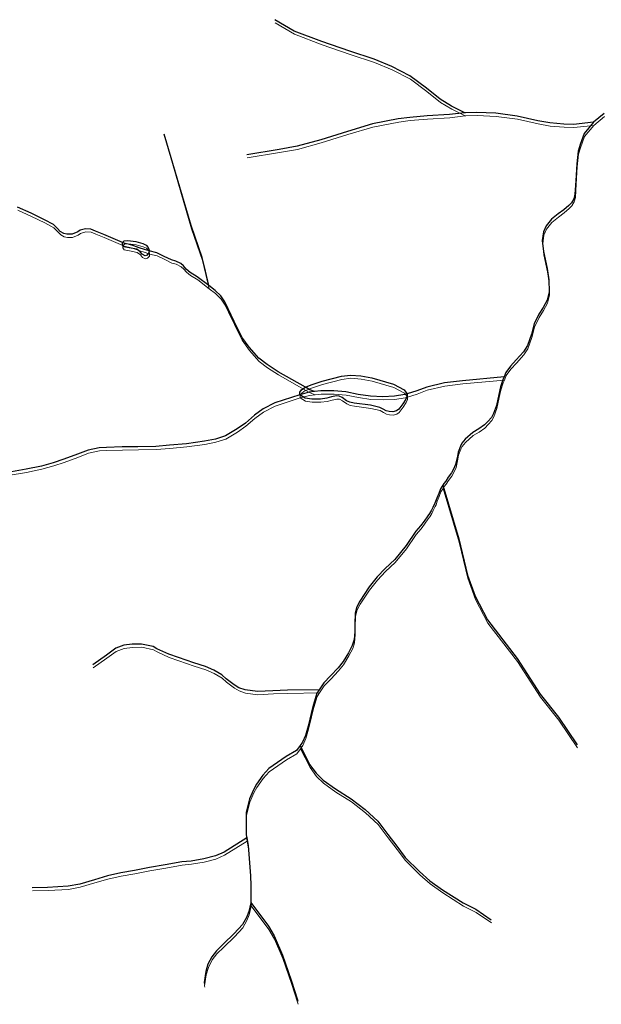
# Model space of a CAD drawing. Units: millimetres. Extents: x 602831 to 628587, y 7012564 to 7026344.
# Drawn here: x 609881 to 610542, y 7014813 to 7015933 of the extents above; entities that cross this region are included whole.
import ezdxf

# ---------------------------------------------------------------- set-up
doc = ezdxf.new("R2010")
doc.units = ezdxf.units.MM
doc.layers.add('CURSO DAGUA', color=4, linetype='Continuous')
doc.layers.add('LAGOA', color=4, linetype='Continuous')
doc.layers.add('HID_Massa_Dagua_A', color=7, linetype='Continuous', lineweight=0)
doc.layers.add('HID_Trecho_Drenagem_L', color=5, linetype='Continuous', lineweight=0)

msp = doc.modelspace()

# ---------------------------------------------------------------- linework, layer by layer
at = {"layer": 'CURSO DAGUA'}
for points in [[(610387.2241, 7015826.6461), (610371.9771, 7015834.2521), (610359.1161, 7015842.0011), (610343.4471, 7015854.5861), (610324.8271, 7015868.6661), (610304.2331, 7015879.2531), (610284.0051, 7015887.6161), (610256.3201, 7015896.6201), (610224.6601, 7015907.7181), (610193.1781, 7015919.6591), (610171.1941, 7015932.5271)], [(610387.2241, 7015826.6461), (610369.6261, 7015824.5911), (610344.1941, 7015823.1381), (610324.7161, 7015821.4611), (610311.5521, 7015819.6811), (610282.2831, 7015813.9491), (610253.8631, 7015805.4521), (610223.4021, 7015796.0491), (610196.6031, 7015788.6391), (610176.1681, 7015785.0951), (610139.1431, 7015779.0411)], [(610533.70305, 7015815.98205), (610510.7601, 7015813.4111), (610499.6391, 7015813.8081), (610484.0161, 7015815.2671), (610470.2661, 7015817.6121), (610446.5591, 7015822.8701), (610422.5331, 7015826.0851), (610400.6521, 7015827.0581), (610388.0811, 7015826.7461), (610387.2241, 7015826.6461)], [(610545.542, 7015825.928), (610533.70305, 7015815.98205), (610523.035, 7015803.272), (610518.234, 7015790.6259), (610516.184, 7015783.127), (610514.436, 7015768.77), (610513.545, 7015749.294), (610512.511, 7015734.149), (610511.322, 7015728.868), (610508.457, 7015724.382), (610505.484, 7015721.402), (610499.969, 7015716.458), (610493.374, 7015711.765), (610485.7431, 7015705.578), (610479.663, 7015697.993), (610476.597, 7015691.165), (610475.369, 7015681.313), (610476.523, 7015668.795), (610480.745, 7015649.515), (610482.8, 7015636.929), (610483.1, 7015623.036), (610480.795, 7015613.795), (610476.391, 7015605.354), (610471.393, 7015597.64), (610466.186, 7015586.621), (610462.957, 7015574.923), (610460.856, 7015568.447), (610458.335, 7015562.094), (610453.944, 7015555.037), (610445.4449, 7015545.79), (610439.0091, 7015538.75), (610433.835, 7015531.519), (610431.865, 7015526.449)], [(610096.1371, 7015630.25505), (610092.1321, 7015646.4231), (610088.4781, 7015662.2401), (610075.9111, 7015698.4761), (610045.4011, 7015802.4191)], [(610216.3926, 7015509.6382), (610210.9837, 7015511.7975), (610206.036, 7015514.644), (610174.878, 7015532.214), (610162.3479, 7015540.4181), (610153.008, 7015547.548), (610141.849, 7015560.025), (610133.639, 7015571.729), (610124.691, 7015589.563), (610118.098, 7015603.677), (610114.047, 7015611.663), (610109.819, 7015618.5669), (610103.368, 7015624.683), (610096.1371, 7015630.25505), (610082.94, 7015640.261), (610074.628, 7015645.229), (610070.289, 7015648.946), (610067.212, 7015652.605), (610064.1381, 7015655.243), (610058.358, 7015657.993), (610053.483, 7015659.423), (610045.414, 7015663.43), (610036.744, 7015667.495), (610028.0191, 7015669.636), (610023.025, 7015671.3437), (610016.9843, 7015673.2617), (610010.8499, 7015675.4603), (610005.933, 7015677.0976), (610001.0162, 7015678.1267), (609997.662, 7015679.33), (609976.7109, 7015688.353), (609967.199, 7015692.175), (609961.661, 7015694.445), (609955.827, 7015694.91), (609949.638, 7015693.21), (609946.9379, 7015691.158), (609940.51, 7015688.615), (609934.677, 7015688.599), (609931.067, 7015689.37), (609927.092, 7015691.645), (609923.776, 7015695.003), (609919.434, 7015699.621), (609909.016, 7015705.005), (609893.782, 7015712.4189), (609878.55, 7015719.413)], [(610431.865, 7015526.449), (610430.5751, 7015523.128), (610427.617, 7015514.915), (610425.8, 7015506.512), (610423.285, 7015493.906), (610419.956, 7015484.614), (610417.393, 7015480.247), (610413.5059, 7015475.83), (610409.683, 7015471.895), (610403.149, 7015467.321), (610396.258, 7015463.232), (610387.411, 7015455.552), (610383.643, 7015451.014), (610382.171, 7015447.72), (610379.706, 7015440.826), (610378.705, 7015436.324), (610376.758, 7015426.84), (610374.3049, 7015421.389), (610371.923, 7015417.2), (610368.213, 7015412.302), (610365.468, 7015407.936), (610363.4611, 7015405.247), (610362.21905, 7015403.29505), (610359.6199, 7015399.207), (610357.53, 7015393.993), (610355.318, 7015388.6), (610354.021, 7015384.703), (610353.042, 7015382.727), (610350.655, 7015377.997), (610349.243, 7015374.702), (610347.106, 7015370.992), (610345.1, 7015368.4841), (610341.0789, 7015362.506), (610336.9441, 7015357.1899), (610331.5371, 7015350.862), (610320.637, 7015334.657), (610307.5709, 7015318.927), (610296.595, 7015308.614), (610287.481, 7015298.968), (610278.5531, 7015287.578), (610267.8931, 7015271.554), (610264.243, 7015265.049), (610262.398, 7015257.828), (610262.073, 7015245.079), (610262.155, 7015236.842), (610261.459, 7015227.699), (610259.252, 7015221.079), (610254.945, 7015212.829), (610248.659, 7015202.649), (610243.086, 7015195.6589), (610234.271, 7015186.494), (610226.896, 7015178.657), (610221.54505, 7015170.74005), (610218.751, 7015166.608), (610215.057, 7015154.09), (610212.26, 7015143.499), (610208.991, 7015129.419), (610206.014, 7015118.708), (610202.668, 7015110.941), (610199.88905, 7015107.13405), (610195.719, 7015101.421), (610184.071, 7015094.7749), (610164.205, 7015081.0101), (610157.371, 7015073.415), (610150.363, 7015063.173), (610146.892, 7015056.97), (610142.171, 7015046.494), (610138.604, 7015031.571), (610138.5751, 7015020.086), (610138.5541, 7015005.714), (610139.155, 7015002.299)], [(610431.865, 7015526.449), (610384.658, 7015521.941), (610364.1869, 7015519.6511), (610343.812, 7015514.892), (610332.725, 7015510.4051), (610321.647, 7015506.975), (610319.0977, 7015506.3121), (610307.1818, 7015504.4866), (610294.0512, 7015503.7578), (610279.8264, 7015504.4866), (610265.9663, 7015506.4906), (610251.9237, 7015509.4055), (610238.2461, 7015510.4986), (610223.4742, 7015510.4986), (610216.3926, 7015509.6382)], [(610216.3926, 7015509.6382), (610209.9788, 7015508.859), (610199.5801, 7015506.04), (610170.9821, 7015496.881), (610157.652, 7015489.93), (610147.93, 7015482.747), (610137.792, 7015473.8799), (610128.369, 7015467.179), (610115.041, 7015459.386), (610103.506, 7015455.626), (610091.126, 7015453.1871), (610070.508, 7015450.424), (610051.39, 7015448.7479), (610035.579, 7015447.322), (610015.435, 7015447.026), (609997.5769, 7015446.737), (609979.478, 7015446.206), (609971.361, 7015445.8829), (609958.741, 7015443.263), (609946.787, 7015438.54), (609930.988, 7015432.724), (609919.153, 7015428.783), (609905.754, 7015425.0181), (609888.085, 7015421.302), (609867.228, 7015417.817)], [(610362.21905, 7015403.29505), (610380.4091, 7015342.2111), (610390.1581, 7015300.9891), (610398.8821, 7015276.9361), (610413.1051, 7015250.1321), (610446.8081, 7015206.2341), (610472.7831, 7015165.8111), (610493.5931, 7015139.5371), (610514.8281, 7015108.0891)], [(610221.54505, 7015170.74005), (610185.3451, 7015170.1131), (610168.9901, 7015169.5871), (610151.4341, 7015168.6971), (610137.2981, 7015170.5231), (610130.1951, 7015173.0291), (610124.8351, 7015176.0811), (610115.7961, 7015183.0321), (610110.7931, 7015187.5281), (610101.7581, 7015192.9151), (610092.0661, 7015196.9781), (610078.9451, 7015201.1511), (610061.6101, 7015207.2971), (610050.3551, 7015211.0551), (610036.8681, 7015217.2721), (610032.6521, 7015219.7861), (610019.2951, 7015222.5751), (610008.8331, 7015222.3661), (609999.3341, 7015221.3781), (609990.2041, 7015217.8051), (609979.5211, 7015210.1391), (609964.1581, 7015199.0931)], [(610199.88905, 7015107.13405), (610210.7251, 7015085.7791), (610218.2091, 7015075.7571), (610226.1681, 7015067.9621), (610240.2071, 7015057.8381), (610257.7961, 7015046.7011), (610273.9451, 7015034.4781), (610288.1121, 7015021.1681), (610299.7001, 7015005.9261), (610309.7771, 7014992.8441), (610319.4341, 7014980.1231), (610335.4731, 7014963.9311), (610347.4081, 7014953.5001), (610361.8071, 7014943.3171), (610385.4201, 7014928.4091), (610399.6921, 7014921.1121), (610417.2831, 7014909.2541)], [(610139.155, 7015002.299), (610113.435, 7014986.077), (610103.645, 7014981.84), (610090.486, 7014978.317), (610075.76, 7014975.931), (610065.42, 7014975.0011), (610046.547, 7014971.582), (610028.516, 7014968.406), (610011.387, 7014965.172), (609996.0011, 7014962.424), (609980.9169, 7014958.955), (609965.835, 7014954.704), (609949.252, 7014949.788), (609936.09, 7014947.287), (609912.702, 7014946.02), (609895.04013, 7014945.64831)], [(610139.155, 7015002.299), (610140.6921, 7014993.573), (610142.249, 7014973.854), (610143.4921, 7014959.185), (610143.643, 7014948.061), (610143.7563, 7014928.3351), (610141.499, 7014918.53), (610138.6909, 7014911.848), (610134.143, 7014903.717), (610124.911, 7014893.349), (610112.676, 7014881.77), (610104.639, 7014873.871), (610099.366, 7014867.122), (610095.06, 7014858.511), (610092.437, 7014850.205), (610090.8481, 7014837.693), (610090.98949, 7014835.94876)], [(610143.7691, 7014928.6421), (610163.7471, 7014901.6921), (610170.2111, 7014890.8851), (610179.7121, 7014868.9031), (610189.7721, 7014840.3071), (610196.8681, 7014818.0781), (610197.40159, 7014816.64285)]]:
    msp.add_lwpolyline(points, dxfattribs=at)
at = {"layer": 'HID_Massa_Dagua_A'}
for points in [[(610026.32348, 7015661.24275), (610023.97948, 7015660.51475), (610020.48748, 7015662.30975), (610018.19448, 7015665.12975), (610014.45848, 7015667.82475), (610005.85448, 7015669.66575), (609999.71848, 7015670.67075), (609998.14848, 7015673.01175), (609998.08148, 7015675.71775), (610000.12148, 7015677.40675), (610004.44948, 7015677.77975), (610013.35248, 7015676.54175), (610021.41648, 7015674.39875), (610025.26948, 7015672.72575), (610027.44148, 7015669.96575), (610028.47148, 7015667.02175), (610028.43848, 7015666.02375), (610028.36048, 7015663.71375)], [(610322.06648, 7015503.36275), (610322.01348, 7015500.71675), (610320.63948, 7015497.46575), (610317.16648, 7015492.10475), (610312.43248, 7015486.07875), (610309.73148, 7015484.08675), (610305.70648, 7015482.87275), (610301.43548, 7015483.28175), (610298.06648, 7015484.11475), (610294.57348, 7015485.96975), (610291.08048, 7015488.00475), (610280.36948, 7015490.56075), (610261.66148, 7015493.09475), (610256.66748, 7015493.98375), (610253.05548, 7015495.65775), (610248.11448, 7015499.31175), (610244.68248, 7015500.92575), (610241.55448, 7015501.21775), (610236.14648, 7015499.94075), (610230.67848, 7015498.42275), (610223.52548, 7015497.50075), (610213.42248, 7015497.59375), (610206.02348, 7015498.65575), (610199.99948, 7015502.42775), (610200.11148, 7015505.55475), (610201.84848, 7015507.96475), (610205.74948, 7015510.74175), (610206.45548, 7015511.03175), (610212.95748, 7015513.70775), (610225.39348, 7015517.83075), (610247.38648, 7015523.60375), (610257.66548, 7015524.77375), (610269.21348, 7015523.90375), (610281.72748, 7015521.53275), (610306.64248, 7015514.44475), (610318.50648, 7015507.92275), (610320.61748, 7015505.46375)]]:
    msp.add_lwpolyline(points, close=True, dxfattribs=at)
at = {"layer": 'HID_Trecho_Drenagem_L'}
for points in [[(610387.64348, 7015823.03375), (610372.39648, 7015830.63975), (610359.53548, 7015838.38875), (610343.86648, 7015850.97375), (610325.24648, 7015865.05375), (610304.65248, 7015875.64075), (610284.42448, 7015884.00375), (610256.73948, 7015893.00775), (610225.07948, 7015904.10575), (610193.59748, 7015916.04675), (610171.61348, 7015928.91475)], [(610387.64348, 7015823.03375), (610370.04548, 7015820.97875), (610344.61348, 7015819.52575), (610325.13548, 7015817.84875), (610311.97148, 7015816.06875), (610282.70248, 7015810.33675), (610254.28248, 7015801.83975), (610223.82148, 7015792.43675), (610197.02248, 7015785.02675), (610176.58748, 7015781.48275), (610139.56248, 7015775.42875)], [(610534.12243, 7015812.3697), (610511.17948, 7015809.79875), (610500.05848, 7015810.19575), (610484.43548, 7015811.65475), (610470.68548, 7015813.99975), (610446.97848, 7015819.25775), (610422.95248, 7015822.47275), (610401.07148, 7015823.44575), (610388.50048, 7015823.13375), (610387.64348, 7015823.03375)], [(610545.96138, 7015822.31565), (610534.12243, 7015812.3697), (610523.45438, 7015799.65965), (610518.65338, 7015787.01355), (610516.60338, 7015779.51465), (610514.85538, 7015765.15765), (610513.96438, 7015745.68165), (610512.93038, 7015730.53665), (610511.74138, 7015725.25565), (610508.87638, 7015720.76965), (610505.90338, 7015717.78965), (610500.38838, 7015712.84565), (610493.79338, 7015708.15265), (610486.16248, 7015701.96565), (610480.08238, 7015694.38065), (610477.01638, 7015687.55265), (610475.78838, 7015677.70065), (610476.94238, 7015665.18265), (610481.16438, 7015645.90265), (610483.21938, 7015633.31665), (610483.51938, 7015619.42365), (610481.21438, 7015610.18265), (610476.81038, 7015601.74165), (610471.81238, 7015594.02765), (610466.60538, 7015583.00865), (610463.37638, 7015571.31065), (610461.27538, 7015564.83465), (610458.75438, 7015558.48165), (610454.36338, 7015551.42465), (610445.86428, 7015542.17765), (610439.42848, 7015535.13765), (610434.25438, 7015527.90665), (610432.28438, 7015522.83665)], [(610096.55648, 7015626.6427), (610092.55148, 7015642.81075), (610088.89748, 7015658.62775), (610076.33048, 7015694.86375), (610045.82048, 7015798.80675)], [(610216.81198, 7015506.02585), (610211.40308, 7015508.18515), (610206.45538, 7015511.03165), (610175.29738, 7015528.60165), (610162.76728, 7015536.80575), (610153.42738, 7015543.93565), (610142.26838, 7015556.41265), (610134.05838, 7015568.11665), (610125.11038, 7015585.95065), (610118.51738, 7015600.06465), (610114.46638, 7015608.05065), (610110.23838, 7015614.95455), (610103.78738, 7015621.07065), (610096.55648, 7015626.6427), (610083.35938, 7015636.64865), (610075.04738, 7015641.61665), (610070.70838, 7015645.33365), (610067.63138, 7015648.99265), (610064.55748, 7015651.63065), (610058.77738, 7015654.38065), (610053.90238, 7015655.81065), (610045.83338, 7015659.81765), (610037.16338, 7015663.88265), (610028.43848, 7015666.02365), (610023.44438, 7015667.73135), (610017.40368, 7015669.64935), (610011.26928, 7015671.84795), (610006.35238, 7015673.48525), (610001.43558, 7015674.51435), (609998.08138, 7015675.71765), (609977.13028, 7015684.74065), (609967.61838, 7015688.56265), (609962.08038, 7015690.83265), (609956.24638, 7015691.29765), (609950.05738, 7015689.59765), (609947.35728, 7015687.54565), (609940.92938, 7015685.00265), (609935.09638, 7015684.98665), (609931.48638, 7015685.75765), (609927.51138, 7015688.03265), (609924.19538, 7015691.39065), (609919.85338, 7015696.00865), (609909.43538, 7015701.39265), (609894.20138, 7015708.80655), (609878.96938, 7015715.80065)], [(610432.28438, 7015522.83665), (610430.99448, 7015519.51565), (610428.03638, 7015511.30265), (610426.21938, 7015502.89965), (610423.70438, 7015490.29365), (610420.37538, 7015481.00165), (610417.81238, 7015476.63465), (610413.92528, 7015472.21765), (610410.10238, 7015468.28265), (610403.56838, 7015463.70865), (610396.67738, 7015459.61965), (610387.83038, 7015451.93965), (610384.06238, 7015447.40165), (610382.59038, 7015444.10765), (610380.12538, 7015437.21365), (610379.12438, 7015432.71165), (610377.17738, 7015423.22765), (610374.72428, 7015417.77665), (610372.34238, 7015413.58765), (610368.63238, 7015408.68965), (610365.88738, 7015404.32365), (610363.88048, 7015401.63465), (610362.63843, 7015399.6827), (610360.03928, 7015395.59465), (610357.94938, 7015390.38065), (610355.73738, 7015384.98765), (610354.44038, 7015381.09065), (610353.46138, 7015379.11465), (610351.07438, 7015374.38465), (610349.66238, 7015371.08965), (610347.52538, 7015367.37965), (610345.51938, 7015364.87175), (610341.49828, 7015358.89365), (610337.36348, 7015353.57755), (610331.95648, 7015347.24965), (610321.05638, 7015331.04465), (610307.99028, 7015315.31465), (610297.01438, 7015305.00165), (610287.90038, 7015295.35565), (610278.97248, 7015283.96565), (610268.31248, 7015267.94165), (610264.66238, 7015261.43665), (610262.81738, 7015254.21565), (610262.49238, 7015241.46665), (610262.57438, 7015233.22965), (610261.87838, 7015224.08665), (610259.67138, 7015217.46665), (610255.36438, 7015209.21665), (610249.07838, 7015199.03665), (610243.50538, 7015192.04655), (610234.69038, 7015182.88165), (610227.31538, 7015175.04465), (610221.96443, 7015167.1277), (610219.17038, 7015162.99565), (610215.47638, 7015150.47765), (610212.67938, 7015139.88665), (610209.41038, 7015125.80665), (610206.43338, 7015115.09565), (610203.08738, 7015107.32865), (610200.30843, 7015103.5217), (610196.13838, 7015097.80865), (610184.49038, 7015091.16255), (610164.62438, 7015077.39775), (610157.79038, 7015069.80265), (610150.78238, 7015059.56065), (610147.31138, 7015053.35765), (610142.59038, 7015042.88165), (610139.02338, 7015027.95865), (610138.99448, 7015016.47365), (610138.97348, 7015002.10165), (610139.57438, 7014998.68665)], [(610432.28438, 7015522.83665), (610385.07738, 7015518.32865), (610364.60628, 7015516.03875), (610344.23138, 7015511.27965), (610333.14438, 7015506.79275), (610322.06638, 7015503.36265), (610319.51708, 7015502.69975), (610307.60118, 7015500.87425), (610294.47058, 7015500.14545), (610280.24578, 7015500.87425), (610266.38568, 7015502.87825), (610252.34308, 7015505.79315), (610238.66548, 7015506.88625), (610223.89358, 7015506.88625), (610216.81198, 7015506.02585)], [(610216.81198, 7015506.02585), (610210.39818, 7015505.24665), (610199.99948, 7015502.42765), (610171.40148, 7015493.26865), (610158.07138, 7015486.31765), (610148.34938, 7015479.13465), (610138.21138, 7015470.26755), (610128.78838, 7015463.56665), (610115.46038, 7015455.77365), (610103.92538, 7015452.01365), (610091.54538, 7015449.57475), (610070.92738, 7015446.81165), (610051.80938, 7015445.13555), (610035.99838, 7015443.70965), (610015.85438, 7015443.41365), (609997.99628, 7015443.12465), (609979.89738, 7015442.59365), (609971.78038, 7015442.27055), (609959.16038, 7015439.65065), (609947.20638, 7015434.92765), (609931.40738, 7015429.11165), (609919.57238, 7015425.17065), (609906.17338, 7015421.40575), (609888.50438, 7015417.68965), (609867.64738, 7015414.20465)], [(610362.63843, 7015399.6827), (610380.82848, 7015338.59875), (610390.57748, 7015297.37675), (610399.30148, 7015273.32375), (610413.52448, 7015246.51975), (610447.22748, 7015202.62175), (610473.20248, 7015162.19875), (610494.01248, 7015135.92475), (610515.24748, 7015104.47675)], [(610221.96443, 7015167.1277), (610185.76448, 7015166.50075), (610169.40948, 7015165.97475), (610151.85348, 7015165.08475), (610137.71748, 7015166.91075), (610130.61448, 7015169.41675), (610125.25448, 7015172.46875), (610116.21548, 7015179.41975), (610111.21248, 7015183.91575), (610102.17748, 7015189.30275), (610092.48548, 7015193.36575), (610079.36448, 7015197.53875), (610062.02948, 7015203.68475), (610050.77448, 7015207.44275), (610037.28748, 7015213.65975), (610033.07148, 7015216.17375), (610019.71448, 7015218.96275), (610009.25248, 7015218.75375), (609999.75348, 7015217.76575), (609990.62348, 7015214.19275), (609979.94048, 7015206.52675), (609964.57748, 7015195.48075)], [(610200.30843, 7015103.5217), (610211.14448, 7015082.16675), (610218.62848, 7015072.14475), (610226.58748, 7015064.34975), (610240.62648, 7015054.22575), (610258.21548, 7015043.08875), (610274.36448, 7015030.86575), (610288.53148, 7015017.55575), (610300.11948, 7015002.31375), (610310.19648, 7014989.23175), (610319.85348, 7014976.51075), (610335.89248, 7014960.31875), (610347.82748, 7014949.88775), (610362.22648, 7014939.70475), (610385.83948, 7014924.79675), (610400.11148, 7014917.49975), (610417.70248, 7014905.64175)], [(610139.57438, 7014998.68665), (610113.85438, 7014982.46465), (610104.06438, 7014978.22765), (610090.90538, 7014974.70465), (610076.17938, 7014972.31865), (610065.83938, 7014971.38875), (610046.96638, 7014967.96965), (610028.93538, 7014964.79365), (610011.80638, 7014961.55965), (609996.42048, 7014958.81165), (609981.33628, 7014955.34265), (609966.25438, 7014951.09165), (609949.67138, 7014946.17565), (609936.50938, 7014943.67465), (609913.12138, 7014942.40765), (609895.45951, 7014942.03595)], [(610139.57438, 7014998.68665), (610141.11148, 7014989.96065), (610142.66838, 7014970.24165), (610143.91148, 7014955.57265), (610144.06238, 7014944.44865), (610144.17568, 7014924.72275), (610141.91838, 7014914.91765), (610139.11028, 7014908.23565), (610134.56238, 7014900.10465), (610125.33038, 7014889.73665), (610113.09538, 7014878.15765), (610105.05838, 7014870.25865), (610099.78538, 7014863.50965), (610095.47938, 7014854.89865), (610092.85638, 7014846.59265), (610091.26748, 7014834.08065), (610091.40887, 7014832.33641)], [(610144.18848, 7014925.02975), (610164.16648, 7014898.07975), (610170.63048, 7014887.27275), (610180.13148, 7014865.29075), (610190.19148, 7014836.69475), (610197.28748, 7014814.46575), (610197.82097, 7014813.0305)]]:
    msp.add_lwpolyline(points, dxfattribs=at)
at = {"layer": 'LAGOA'}
for points in [[(610025.9041, 7015664.8551), (610023.5601, 7015664.1271), (610020.0681, 7015665.9221), (610017.7751, 7015668.7421), (610014.0391, 7015671.4371), (610005.4351, 7015673.2781), (609999.2991, 7015674.2831), (609997.7291, 7015676.6241), (609997.6621, 7015679.3301), (609999.7021, 7015681.0191), (610004.0301, 7015681.3921), (610012.9331, 7015680.1541), (610020.9971, 7015678.0111), (610024.8501, 7015676.3381), (610027.0221, 7015673.5781), (610028.0521, 7015670.6341), (610028.0191, 7015669.6361), (610027.9411, 7015667.3261)], [(610321.6471, 7015506.9751), (610321.5941, 7015504.3291), (610320.2201, 7015501.0781), (610316.7471, 7015495.7171), (610312.0131, 7015489.6911), (610309.3121, 7015487.6991), (610305.2871, 7015486.4851), (610301.0161, 7015486.8941), (610297.6471, 7015487.7271), (610294.1541, 7015489.5821), (610290.6611, 7015491.6171), (610279.9501, 7015494.1731), (610261.2421, 7015496.7071), (610256.2481, 7015497.5961), (610252.6361, 7015499.2701), (610247.6951, 7015502.9241), (610244.2631, 7015504.5381), (610241.1351, 7015504.8301), (610235.7271, 7015503.5531), (610230.2591, 7015502.0351), (610223.1061, 7015501.1131), (610213.0031, 7015501.2061), (610205.6041, 7015502.2681), (610199.5801, 7015506.0401), (610199.6921, 7015509.1671), (610201.4291, 7015511.5771), (610205.3301, 7015514.3541), (610206.0361, 7015514.6441), (610212.5381, 7015517.3201), (610224.9741, 7015521.4431), (610246.9671, 7015527.2161), (610257.2461, 7015528.3861), (610268.7941, 7015527.5161), (610281.3081, 7015525.1451), (610306.2231, 7015518.0571), (610318.0871, 7015511.5351), (610320.1981, 7015509.0761)]]:
    msp.add_lwpolyline(points, close=True, dxfattribs=at)

doc.saveas('drawing.dxf')
